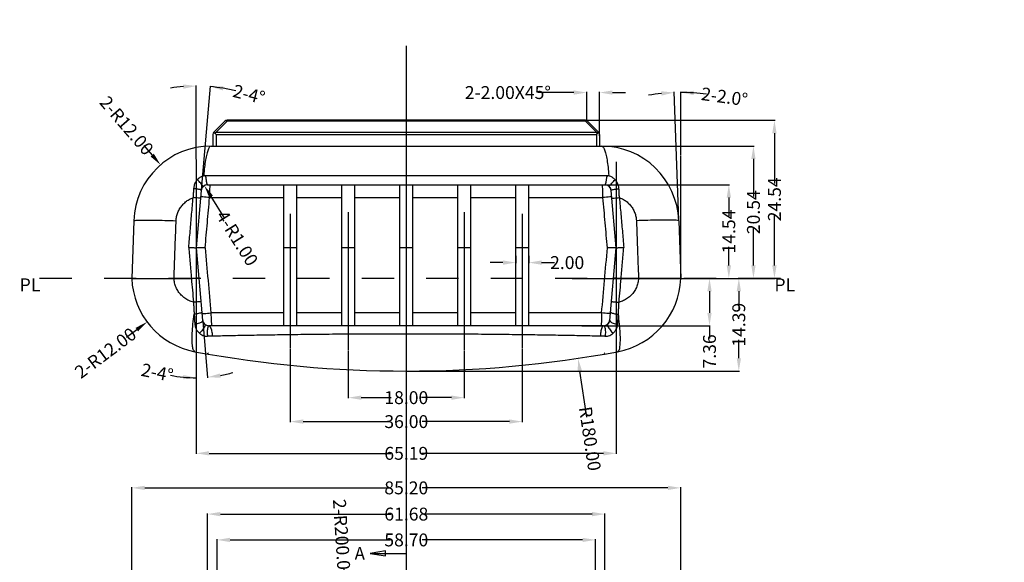
# Model space of a CAD drawing. Extents: x -55 to 1158, y -447 to 508.
# Drawn here: x 770 to 923, y 268 to 352 of the extents above; entities that cross this region are included whole.
import ezdxf
from ezdxf.enums import TextEntityAlignment as Align

# ---------------------------------------------------------------- set-up
doc = ezdxf.new("R2010")
doc.units = 0
doc.header["$LTSCALE"] = 5
for name, pattern in [('CENTER', [2, 1.25, -0.25, 0.25, -0.25]), ('DASHED', [0.2, 0.1, -0.1]), ('PHANTOM', [2.5, 1.25, -0.25, 0.25, -0.25, 0.25, -0.25])]:
    doc.linetypes.add(name, pattern=pattern)
doc.layers.get('0').update_dxf_attribs({"linetype": 'CONTINUOUS'})
doc.layers.get('DEFPOINTS').update_dxf_attribs({"linetype": 'CONTINUOUS'})
for name, color, linetype in [('CN', 1, 'CENTER'), ('DIM', 3, 'CONTINUOUS'), ('PL', 6, 'PHANTOM')]:
    doc.layers.add(name, color=color, linetype=linetype)
doc.styles.get("Standard").update_dxf_attribs({"font": 'romans.shx', "width": 0.485})
doc.styles.add('TEXTSTYLE_0', font='txt', dxfattribs={"width": 0.8})
doc.dimstyles.get("Standard").update_dxf_attribs({"dimtxt": 3, "dimasz": 2.5, "dimexe": 0.5, "dimexo": 0.5, "dimgap": 0.5, "dimtad": 0, "dimtoh": 1, "dimzin": 0, "dimtxsty": 'STANDARD', "dimcen": 0.5, "dimazin": 3, "dimtfac": 1, "dimtofl": 0, "dimtmove": 0, "dimatfit": 3, "dimtolj": 1, "dimtzin": 0})

# ---------------------------------------------------------------- blocks, each defined once
blk = doc.blocks.new('*D125')
at = {"layer": 'DEFPOINTS', "color": 0}
for p in [(873.05, 279.72), (787.85, 246.37), (873.05, 246.37)]:
    blk.add_point(p, dxfattribs=at)
at = {"layer": 'DIM', "color": 0}
for p, q in [((787.85, 246.47), (787.85, 279.82)), ((789.85, 279.72), (828.01, 279.72)), ((871.05, 279.72), (832.89, 279.72)), ((873.05, 246.47), (873.05, 279.82))]:
    blk.add_line(p, q, dxfattribs=at)
for points in [[(789.85, 280.05), (789.85, 279.39), (787.85, 279.72)], [(871.05, 280.05), (871.05, 279.39), (873.05, 279.72)]]:
    blk.add_solid(points, dxfattribs=at)
at = {"layer": 'DIM', "color": 0, "insert": (830.45, 279.72), "char_height": 2, "attachment_point": 5}
blk.add_mtext('\\A1;85.20', dxfattribs=at)
blk = doc.blocks.new('*D126')
at = {"layer": 'DEFPOINTS', "color": 0}
for p in [(859.8, 271.64), (801.1, 240.81), (859.8, 240.81)]:
    blk.add_point(p, dxfattribs=at)
at = {"layer": 'DIM', "color": 0}
for p, q in [((801.1, 240.91), (801.1, 271.74)), ((803.1, 271.64), (828.01, 271.64)), ((857.8, 271.64), (832.89, 271.64)), ((859.8, 240.91), (859.8, 271.74))]:
    blk.add_line(p, q, dxfattribs=at)
for points in [[(803.1, 271.97), (803.1, 271.31), (801.1, 271.64)], [(857.8, 271.97), (857.8, 271.31), (859.8, 271.64)]]:
    blk.add_solid(points, dxfattribs=at)
at = {"layer": 'DIM', "color": 0, "insert": (830.45, 271.64), "char_height": 2, "attachment_point": 5}
blk.add_mtext('\\A1;58.70', dxfattribs=at)
blk = doc.blocks.new('*D133')
at = {"layer": 'DEFPOINTS', "color": 0}
for p in [(821.45, 301.16), (839.45, 301.16), (839.45, 293.73)]:
    blk.add_point(p, dxfattribs=at)
at = {"layer": 'DIM', "color": 0}
for p, q in [((821.45, 301.06), (821.45, 293.63)), ((839.45, 301.06), (839.45, 293.63)), ((823.45, 293.73), (828.08, 293.73)), ((837.45, 293.73), (832.82, 293.73))]:
    blk.add_line(p, q, dxfattribs=at)
for points in [[(823.45, 294.06), (823.45, 293.39), (821.45, 293.73)], [(837.45, 294.06), (837.45, 293.39), (839.45, 293.73)]]:
    blk.add_solid(points, dxfattribs=at)
at = {"layer": 'DIM', "color": 0, "insert": (830.45, 293.73), "char_height": 2, "attachment_point": 5}
blk.add_mtext('\\A1;18.00', dxfattribs=at)
blk = doc.blocks.new('*D134')
at = {"layer": 'DEFPOINTS', "color": 0}
for p in [(812.45, 301.42), (848.45, 301.42), (848.45, 290.01)]:
    blk.add_point(p, dxfattribs=at)
at = {"layer": 'DIM', "color": 0}
for p, q in [((812.45, 301.32), (812.45, 289.91)), ((848.45, 301.32), (848.45, 289.91)), ((814.45, 290.01), (828.01, 290.01)), ((846.45, 290.01), (832.89, 290.01))]:
    blk.add_line(p, q, dxfattribs=at)
for points in [[(814.45, 290.35), (814.45, 289.68), (812.45, 290.01)], [(846.45, 290.35), (846.45, 289.68), (848.45, 290.01)]]:
    blk.add_solid(points, dxfattribs=at)
at = {"layer": 'DIM', "color": 0, "insert": (830.45, 290.01), "char_height": 2, "attachment_point": 5}
blk.add_mtext('\\A1;36.00', dxfattribs=at)
blk = doc.blocks.new('*D138')
at = {"layer": 'DEFPOINTS', "color": 0}
for p in [(872.37, 341.11), (873.05, 331.22), (872.73, 321.21), (873.05, 312.25), (873.05, 312.25)]:
    blk.add_point(p, dxfattribs=at)
at = {"layer": 'DIM', "color": 0}
for p, q in [((872.73, 321.31), (872.03, 341.2)), ((873.05, 331.32), (873.05, 341.22))]:
    blk.add_line(p, q, dxfattribs=at)
for start, end in [(95.97, 99.9401), (82.0551, 90), (82.0599, 86.03)]:
    blk.add_arc((873.05, 312.25), 28.87, start, end, dxfattribs=at)
for points in [[(870.02, 341.3), (870.07, 340.63), (872.04, 341.1)], [(875.03, 340.72), (875.06, 341.38), (873.05, 341.12)]]:
    blk.add_solid(points, dxfattribs=at)
at = {"layer": 'DIM', "color": 0, "insert": (879.84, 340.45), "char_height": 2, "attachment_point": 5, "rotation": 352.0551}
blk.add_mtext('\\A1;{\\f????|b0|i0|c0|p54;2-}2.0°', dxfattribs=at)
blk = doc.blocks.new('*D139')
at = {"layer": 'DEFPOINTS', "color": 0}
for p in [(857.52, 326.79), (857.52, 312.25), (880.51, 312.25)]:
    blk.add_point(p, dxfattribs=at)
at = {"layer": 'DIM', "color": 0}
for p, q in [((857.62, 326.79), (880.61, 326.79)), ((880.51, 324.79), (880.51, 321.91)), ((880.51, 314.25), (880.51, 317.13)), ((857.62, 312.25), (880.61, 312.25))]:
    blk.add_line(p, q, dxfattribs=at)
for points in [[(880.18, 324.79), (880.85, 324.79), (880.51, 326.79)], [(880.18, 314.25), (880.85, 314.25), (880.51, 312.25)]]:
    blk.add_solid(points, dxfattribs=at)
at = {"layer": 'DIM', "color": 0, "insert": (880.51, 319.52), "char_height": 2, "attachment_point": 5, "rotation": 90}
blk.add_mtext('\\A1;14.54', dxfattribs=at)
blk = doc.blocks.new('*D140')
at = {"layer": 'DEFPOINTS', "color": 0}
for p in [(857.62, 312.25), (857.62, 304.89), (877.51, 304.89)]:
    blk.add_point(p, dxfattribs=at)
at = {"layer": 'DIM', "color": 0}
for p, q in [((857.72, 312.25), (877.61, 312.25)), ((877.51, 310.25), (877.51, 306.89)), ((857.72, 304.89), (877.61, 304.89)), ((877.51, 304.89), (877.51, 302.89))]:
    blk.add_line(p, q, dxfattribs=at)
for points in [[(877.18, 310.25), (877.84, 310.25), (877.51, 312.25)], [(877.18, 306.89), (877.84, 306.89), (877.51, 304.89)]]:
    blk.add_solid(points, dxfattribs=at)
at = {"layer": 'DIM', "color": 0, "insert": (877.51, 300.91), "char_height": 2, "attachment_point": 5, "rotation": 90}
blk.add_mtext('\\A1;7.36', dxfattribs=at)
blk = doc.blocks.new('*D141')
at = {"layer": 'DEFPOINTS', "color": 0}
for p in [(798.58, 342.1), (797.85, 330.68), (798.63, 325.89), (797.85, 316.99), (797.85, 298.51)]:
    blk.add_point(p, dxfattribs=at)
at = {"layer": 'DIM', "color": 0}
for p, q in [((797.85, 330.78), (797.85, 342.21)), ((798.64, 325.99), (800.05, 342.11))]:
    blk.add_line(p, q, dxfattribs=at)
for start, end in [(94.5627, 99.1253), (75.8674, 85), (75.8747, 80.4373)]:
    blk.add_arc((797.85, 316.99), 25.12, start, end, dxfattribs=at)
for points in [[(795.84, 342.36), (795.87, 341.7), (797.85, 342.11)], [(801.98, 341.43), (802.07, 342.09), (800.04, 342.02)]]:
    blk.add_solid(points, dxfattribs=at)
at = {"layer": 'DIM', "color": 0, "insert": (806.04, 340.83), "char_height": 2, "attachment_point": 5, "rotation": 345.8674}
blk.add_mtext('\\A1;{\\f????|b0|i0|c0|p54;2-\\f新細明體|b0|i0|c136|p54;4%%d}', dxfattribs=at)
blk = doc.blocks.new('*D142')
at = {"layer": 'DEFPOINTS', "color": 0}
for p in [(797.85, 330.68), (797.85, 316.99), (798.84, 305.71), (797.85, 298.51), (799.03, 296.85)]:
    blk.add_point(p, dxfattribs=at)
at = {"layer": 'DIM', "color": 0}
for p, q in [((798.85, 305.61), (799.62, 296.79)), ((797.85, 298.41), (797.85, 296.71))]:
    blk.add_line(p, q, dxfattribs=at)
for start, end in [(258.6225, 270), (258.6365, 264.3183), (280.6817, 286.3635)]:
    blk.add_arc((797.85, 316.99), 20.18, start, end, dxfattribs=at)
for points in [[(795.87, 297.24), (795.84, 296.58), (797.85, 296.81)], [(801.64, 296.83), (801.55, 297.49), (799.61, 296.89)]]:
    blk.add_solid(points, dxfattribs=at)
at = {"layer": 'DIM', "color": 0, "insert": (791.8, 297.63), "char_height": 2, "attachment_point": 5, "rotation": 348.6225}
blk.add_mtext('\\A1;{\\f????|b0|i0|c0|p54;2-\\f新細明體|b0|i0|c136|p54;4%%d}', dxfattribs=at)
blk = doc.blocks.new('*D143')
at = {"layer": 'DEFPOINTS', "color": 0}
for p in [(858.89, 332.79), (858.89, 312.25), (884.33, 312.25)]:
    blk.add_point(p, dxfattribs=at)
at = {"layer": 'DIM', "color": 0}
for p, q in [((858.99, 332.79), (884.43, 332.79)), ((884.33, 330.79), (884.33, 324.98)), ((884.33, 314.25), (884.33, 320.06)), ((858.99, 312.25), (884.43, 312.25))]:
    blk.add_line(p, q, dxfattribs=at)
for points in [[(884, 330.79), (884.66, 330.79), (884.33, 332.79)], [(884, 314.25), (884.66, 314.25), (884.33, 312.25)]]:
    blk.add_solid(points, dxfattribs=at)
at = {"layer": 'DIM', "color": 0, "insert": (884.33, 322.52), "char_height": 2, "attachment_point": 5, "rotation": 90}
blk.add_mtext('\\A1;20.54', dxfattribs=at)
blk = doc.blocks.new('*D144')
at = {"layer": 'DEFPOINTS', "color": 0}
for p in [(858.24, 336.79), (856.1, 312.25), (887.59, 312.25)]:
    blk.add_point(p, dxfattribs=at)
at = {"layer": 'DIM', "color": 0}
for p, q in [((858.34, 336.79), (887.69, 336.79)), ((887.59, 334.79), (887.59, 326.98)), ((887.59, 314.25), (887.59, 322.06)), ((856.2, 312.25), (887.69, 312.25))]:
    blk.add_line(p, q, dxfattribs=at)
for points in [[(887.25, 334.79), (887.92, 334.79), (887.59, 336.79)], [(887.25, 314.25), (887.92, 314.25), (887.59, 312.25)]]:
    blk.add_solid(points, dxfattribs=at)
at = {"layer": 'DIM', "color": 0, "insert": (887.59, 324.52), "char_height": 2, "attachment_point": 5, "rotation": 90}
blk.add_mtext('\\A1;24.54', dxfattribs=at)
blk = doc.blocks.new('*D145')
at = {"layer": 'DEFPOINTS', "color": 0}
for p in [(882.06, 312.25), (884.43, 312.25), (830.45, 297.85)]:
    blk.add_point(p, dxfattribs=at)
at = {"layer": 'DIM', "color": 0}
for p, q in [((884.33, 312.25), (881.96, 312.25)), ((882.06, 310.25), (882.06, 307.4)), ((882.06, 299.85), (882.06, 302.7)), ((830.55, 297.85), (882.16, 297.85))]:
    blk.add_line(p, q, dxfattribs=at)
for points in [[(881.73, 310.25), (882.4, 310.25), (882.06, 312.25)], [(881.73, 299.85), (882.4, 299.85), (882.06, 297.85)]]:
    blk.add_solid(points, dxfattribs=at)
at = {"layer": 'DIM', "color": 0, "insert": (882.06, 305.05), "char_height": 2, "attachment_point": 5, "rotation": 90}
blk.add_mtext('\\A1;14.39', dxfattribs=at)
blk = doc.blocks.new('*D146')
at = {"layer": 'DEFPOINTS', "color": 0}
for p in [(792.31, 329.87), (800.15, 320.79)]:
    blk.add_point(p, dxfattribs=at)
at = {"layer": 'DIM', "color": 0}
blk.add_line((789.7, 332.9), (791.01, 331.39), dxfattribs=at)
blk.add_solid([(791.26, 331.61), (790.75, 331.17), (792.31, 329.87)], dxfattribs=at)
at = {"layer": 'DIM', "color": 0, "insert": (787.05, 335.97), "char_height": 2, "attachment_point": 5, "rotation": 310.7883}
blk.add_mtext('\\A1;{\\f????|b0|i0|c0|p54;2-}R12.00', dxfattribs=at)
blk = doc.blocks.new('*D147')
at = {"layer": 'DEFPOINTS', "color": 0}
for p in [(799.84, 312.67), (790.22, 305.49)]:
    blk.add_point(p, dxfattribs=at)
at = {"layer": 'DIM', "color": 0}
blk.add_line((787.01, 303.1), (788.62, 304.29), dxfattribs=at)
blk.add_solid([(788.42, 304.56), (788.82, 304.03), (790.22, 305.49)], dxfattribs=at)
at = {"layer": 'DIM', "color": 0, "insert": (783.76, 300.67), "char_height": 2, "attachment_point": 5, "rotation": 36.7255}
blk.add_mtext('\\A1;{\\f????|b0|i0|c0|p54;2-}R12.00', dxfattribs=at)
blk = doc.blocks.new('*D148')
at = {"layer": 'DEFPOINTS', "color": 0}
for p in [(830.45, 477.85), (857.1, 299.84)]:
    blk.add_point(p, dxfattribs=at)
at = {"layer": 'DIM', "color": 0}
blk.add_line((858.47, 290.69), (857.39, 297.86), dxfattribs=at)
blk.add_solid([(857.72, 297.91), (857.06, 297.81), (857.1, 299.84)], dxfattribs=at)
at = {"layer": 'DIM', "color": 0, "insert": (858.96, 287.36), "char_height": 2, "attachment_point": 5, "rotation": 278.514}
blk.add_mtext('\\A1;R180.00', dxfattribs=at)
blk = doc.blocks.new('*D149')
at = {"layer": 'DEFPOINTS', "color": 0}
for p in [(799.1, 326.64), (799.63, 325.79)]:
    blk.add_point(p, dxfattribs=at)
at = {"layer": 'DIM', "color": 0}
blk.add_line((802.29, 321.54), (800.16, 324.94), dxfattribs=at)
blk.add_solid([(800.44, 325.12), (799.88, 324.76), (799.1, 326.64)], dxfattribs=at)
at = {"layer": 'DIM', "color": 0, "insert": (804.2, 318.49), "char_height": 2, "attachment_point": 5, "rotation": 302.077}
blk.add_mtext('\\A1;{\\f????|b0|i0|c0|p54;4-}R1.00', dxfattribs=at)
blk = doc.blocks.new('*D156')
at = {"layer": 'DEFPOINTS', "color": 0}
for p in [(860.45, 341.1), (858.45, 336.79), (860.45, 334.29)]:
    blk.add_point(p, dxfattribs=at)
at = {"layer": 'DIM', "color": 0}
for p, q in [((856.45, 341.1), (850.87, 341.1)), ((858.45, 336.89), (858.45, 341.2)), ((860.45, 334.39), (860.45, 341.2)), ((862.45, 341.1), (864.45, 341.1))]:
    blk.add_line(p, q, dxfattribs=at)
for points in [[(856.45, 341.43), (856.45, 340.77), (858.45, 341.1)], [(862.45, 341.43), (862.45, 340.77), (860.45, 341.1)]]:
    blk.add_solid(points, dxfattribs=at)
at = {"layer": 'DIM', "color": 0, "insert": (846.21, 341.1), "char_height": 2, "attachment_point": 5}
blk.add_mtext('\\A1;{\\f????|b0|i0|c0|p54;2-}2.00{\\f????|b0|i0|c0|p54;X45%%d}', dxfattribs=at)
blk = doc.blocks.new('*D186')
at = {"layer": 'DEFPOINTS', "color": 0}
for p in [(847.45, 315.84), (849.45, 315.84), (849.45, 314.7)]:
    blk.add_point(p, dxfattribs=at)
at = {"layer": 'DIM', "color": 0}
for p, q in [((847.45, 315.74), (847.45, 314.6)), ((849.45, 315.74), (849.45, 314.6)), ((845.45, 314.7), (843.45, 314.7)), ((851.45, 314.7), (853.45, 314.7))]:
    blk.add_line(p, q, dxfattribs=at)
for points in [[(845.45, 315.03), (845.45, 314.36), (847.45, 314.7)], [(851.45, 315.03), (851.45, 314.36), (849.45, 314.7)]]:
    blk.add_solid(points, dxfattribs=at)
at = {"layer": 'DIM', "color": 0, "insert": (855.42, 314.7), "char_height": 2, "attachment_point": 5}
blk.add_mtext('\\A1;2.00', dxfattribs=at)
blk = doc.blocks.new('*D199')
at = {"layer": 'DEFPOINTS', "color": 0}
for p in [(821, 263.23), (833.85, 63.64)]:
    blk.add_point(p, dxfattribs=at)
at = {"layer": 'DIM', "color": 0}
blk.add_line((820.75, 267.22), (820.88, 265.22), dxfattribs=at)
blk.add_solid([(821.21, 265.24), (820.54, 265.2), (821, 263.23)], dxfattribs=at)
at = {"layer": 'DIM', "color": 0, "insert": (820.46, 271.73), "char_height": 2, "attachment_point": 5, "rotation": 273.6816}
blk.add_mtext('\\A1;{\\f????|b0|i0|c0|p54;2-}R200.00', dxfattribs=at)
blk = doc.blocks.new('*D202')
at = {"layer": 'DEFPOINTS', "color": 0}
for p in [(979.81, 508.36), (830.41, 248.21)]:
    blk.add_point(p, dxfattribs=at)
at = {"layer": 'DIM', "color": 0}
blk.add_line((833.94, 254.37), (831.4, 249.95), dxfattribs=at)
blk.add_solid([(831.11, 250.11), (831.69, 249.78), (830.41, 248.21)], dxfattribs=at)
at = {"layer": 'DIM', "color": 0, "insert": (836.19, 258.28), "char_height": 2, "attachment_point": 5, "rotation": 60.1311}
blk.add_mtext('\\A1;{\\f????|b0|i0|c0|p54;2-}R300.00', dxfattribs=at)
blk = doc.blocks.new('*D223')
at = {"layer": 'DEFPOINTS', "color": 0}
for p in [(797.85, 316.99), (863.04, 316.99), (863.04, 285.08)]:
    blk.add_point(p, dxfattribs=at)
at = {"layer": 'DIM', "color": 0}
for p, q in [((797.85, 316.89), (797.85, 284.98)), ((863.04, 316.89), (863.04, 284.98)), ((799.85, 285.08), (828.05, 285.08)), ((861.04, 285.08), (832.84, 285.08))]:
    blk.add_line(p, q, dxfattribs=at)
for points in [[(799.85, 285.42), (799.85, 284.75), (797.85, 285.08)], [(861.04, 285.42), (861.04, 284.75), (863.04, 285.08)]]:
    blk.add_solid(points, dxfattribs=at)
at = {"layer": 'DIM', "color": 0, "insert": (830.45, 285.08), "char_height": 2, "attachment_point": 5}
blk.add_mtext('\\A1;65.19', dxfattribs=at)
blk = doc.blocks.new('*D225')
at = {"layer": 'DEFPOINTS', "color": 0}
for p in [(861.29, 275.65), (799.6, 240.91), (861.29, 240.91)]:
    blk.add_point(p, dxfattribs=at)
at = {"layer": 'DIM', "color": 0}
for p, q in [((799.6, 241.01), (799.6, 275.75)), ((801.6, 275.65), (828.03, 275.65)), ((859.29, 275.65), (832.86, 275.65)), ((861.29, 241.01), (861.29, 275.75))]:
    blk.add_line(p, q, dxfattribs=at)
for points in [[(801.6, 275.98), (801.6, 275.31), (799.6, 275.65)], [(859.29, 275.98), (859.29, 275.31), (861.29, 275.65)]]:
    blk.add_solid(points, dxfattribs=at)
at = {"layer": 'DIM', "color": 0, "insert": (830.45, 275.65), "char_height": 2, "attachment_point": 5}
blk.add_mtext('\\A1;61.68', dxfattribs=at)

msp = doc.modelspace()

# ---------------------------------------------------------------- linework, layer by layer
at = {"color": 7, "linetype": 'CONTINUOUS'}
for p, q in [((802.299, 336.643), (800.592, 334.936)), ((858.239, 336.789), (802.653, 336.789)), ((858.592, 336.643), (860.299, 334.936)), ((800.446, 334.582), (800.446, 332.789)), ((860.446, 334.582), (860.446, 332.789)), ((800.151, 332.789), (860.74, 332.789)), ((798.632, 325.889), (797.853, 316.989)), ((799.627, 326.789), (861.274, 326.789)), ((811.446, 304.889), (811.446, 326.789)), ((813.446, 304.889), (813.446, 326.789)), ((820.446, 304.889), (820.446, 326.789)), ((822.446, 304.889), (822.446, 326.789)), ((829.446, 304.889), (829.446, 326.789)), ((831.446, 304.889), (831.446, 326.789)), ((838.446, 304.889), (838.446, 326.789)), ((840.446, 304.889), (840.446, 326.789)), ((847.446, 304.889), (847.446, 326.789)), ((849.446, 304.889), (849.446, 326.789)), ((863.039, 316.989), (862.26, 325.889)), ((788.159, 321.208), (787.846, 312.249)), ((872.733, 321.208), (873.046, 312.249)), ((797.853, 316.989), (798.84, 305.713)), ((813.446, 316.989), (811.446, 316.989)), ((822.446, 316.989), (820.446, 316.989)), ((831.446, 316.989), (829.446, 316.989)), ((840.446, 316.989), (838.446, 316.989)), ((849.446, 316.989), (847.446, 316.989)), ((862.052, 305.713), (863.039, 316.989)), ((794.4, 312.249), (797.094, 312.249)), ((863.797, 312.249), (866.492, 312.249)), ((861.064, 304.889), (799.828, 304.889))]:
    msp.add_line(p, q, dxfattribs=at)
at = {"color": 9, "linetype": 'CONTINUOUS'}
for p, q in [((802.653, 336.643), (800.946, 334.936)), ((802.391, 336.691), (802.299, 336.643)), ((802.513, 336.691), (802.391, 336.691)), ((802.653, 336.643), (802.513, 336.691)), ((802.653, 336.643), (802.653, 336.789)), ((858.239, 336.643), (802.653, 336.643)), ((858.239, 336.643), (858.239, 336.789)), ((858.378, 336.691), (858.239, 336.643)), ((858.239, 336.643), (859.946, 334.936)), ((800.946, 334.936), (859.946, 334.936)), ((800.946, 334.582), (859.946, 334.582)), ((800.946, 334.582), (800.946, 332.789)), ((859.946, 334.582), (859.946, 332.789)), ((799.009, 328.218), (861.883, 328.218)), ((799.92, 324.789), (811.446, 324.789)), ((813.446, 324.789), (820.446, 324.789)), ((822.446, 324.789), (829.446, 324.789)), ((831.446, 324.789), (838.446, 324.789)), ((840.446, 324.789), (847.446, 324.789)), ((849.446, 324.789), (860.972, 324.789)), ((811.446, 306.889), (800.126, 306.889)), ((820.446, 306.889), (813.446, 306.889)), ((829.446, 306.889), (822.446, 306.889)), ((838.446, 306.889), (831.446, 306.889)), ((847.446, 306.889), (840.446, 306.889)), ((860.766, 306.889), (849.446, 306.889))]:
    msp.add_line(p, q, dxfattribs=at)
for points in [[(858.592, 336.643), (858.501, 336.691), (858.378, 336.691)], [(799.92, 324.789), (799.941, 325.819), (800.003, 326.785), (800.004, 326.789)], [(860.972, 324.789), (860.95, 325.824), (860.888, 326.789)], [(800.126, 306.889), (800.147, 305.854), (800.209, 304.889)], [(860.766, 306.889), (860.745, 305.859), (860.684, 304.893), (860.683, 304.889)]]:
    msp.add_lwpolyline(points, dxfattribs=at)
at = {"color": 7, "linetype": 'CONTINUOUS'}
for centre, radius, start, end in [((802.653, 336.289), 0.5, 90, 135), ((858.239, 336.289), 0.5, 45, 90), ((800.946, 334.582), 0.5, 135, 180), ((859.946, 334.582), 0.5, 0, 45), ((800.151, 320.789), 12, 90, 178), ((860.74, 320.789), 12, 2, 90), ((799.627, 325.789), 1, 90.00007, 175.00078), ((861.265, 325.789), 1, 4.9969, 89.99973), ((799.839, 312.666), 12, 181.99283, 259.50288), ((861.053, 312.666), 12, 280.49712, 358.00717), ((799.828, 305.889), 1, 185.00112, 270.0001), ((861.064, 305.889), 1, 270.00021, 355.00243), ((830.446, 477.855), 180, 259.50288, 280.49712), ((799.451, 301.051), 0.5, 287.82217, 310.27548), ((861.441, 301.051), 0.5, 229.72489, 252.17887)]:
    msp.add_arc(centre, radius, start, end, dxfattribs=at)
for points in [[(800.513, 334.832), (800.563, 334.84), (800.624, 334.84)], [(800.624, 334.84), (800.696, 334.832)], [(800.696, 334.832), (800.779, 334.869)], [(800.696, 334.832), (800.777, 334.751)], [(800.777, 334.751), (800.861, 334.667), (800.946, 334.582)], [(800.779, 334.869), (800.862, 334.904)], [(800.862, 334.904), (800.946, 334.936)], [(859.946, 334.936), (860.029, 334.904), (860.113, 334.869), (860.196, 334.832)], [(860.115, 334.751), (860.031, 334.667), (859.946, 334.582)], [(860.196, 334.832), (860.115, 334.751)], [(860.196, 334.832), (860.267, 334.84), (860.329, 334.84)], [(860.329, 334.84), (860.379, 334.832)], [(799.157, 328.184), (799.081, 328.201), (799.009, 328.218)], [(799.157, 328.184), (799.247, 328.121), (799.296, 328.006), (799.324, 327.873), (799.346, 327.736), (799.364, 327.602), (799.382, 327.475), (799.399, 327.362), (799.414, 327.265), (799.43, 327.18), (799.444, 327.108), (799.458, 327.048), (799.47, 326.997), (799.482, 326.956), (799.493, 326.922), (799.504, 326.894), (799.513, 326.872), (799.522, 326.854), (799.531, 326.839), (799.539, 326.827), (799.547, 326.817), (799.556, 326.809), (799.563, 326.802), (799.58, 326.794), (799.589, 326.791), (799.601, 326.79), (799.63, 326.789)], [(861.276, 326.789), (861.284, 326.789), (861.298, 326.79), (861.308, 326.793), (861.324, 326.8), (861.332, 326.805), (861.34, 326.812), (861.348, 326.821), (861.356, 326.831), (861.364, 326.844), (861.373, 326.86), (861.382, 326.879), (861.391, 326.902), (861.401, 326.931), (861.412, 326.965), (861.424, 327.007), (861.437, 327.058), (861.45, 327.118), (861.464, 327.189), (861.478, 327.271), (861.494, 327.365), (861.51, 327.474), (861.527, 327.597), (861.545, 327.729), (861.566, 327.866), (861.594, 328.002), (861.644, 328.121), (861.738, 328.185)], [(861.883, 328.218), (861.81, 328.201), (861.738, 328.185)], [(798.919, 326.495), (798.769, 326.306), (798.674, 326.097), (798.632, 325.889)], [(862.26, 325.889), (862.218, 326.098), (862.122, 326.307), (861.973, 326.495)], [(796.68, 317.024), (796.97, 317.024), (797.252, 317.021), (797.497, 317.016), (797.689, 317.008), (797.811, 316.999), (797.853, 316.989)], [(798.146, 316.989), (797.853, 316.989)], [(799.224, 316.989), (798.146, 316.989)], [(862.745, 316.989), (861.668, 316.989)], [(863.039, 316.989), (862.745, 316.989)], [(863.039, 316.989), (863.08, 316.999), (863.203, 317.008), (863.395, 317.016), (863.639, 317.021), (863.922, 317.024), (864.211, 317.024)], [(787.846, 312.249), (788.003, 312.25), (788.469, 312.252), (789.22, 312.252), (790.238, 312.252), (791.468, 312.251), (792.878, 312.249), (794.4, 312.249)], [(797.094, 312.249), (797.441, 312.279), (797.765, 312.306), (798.029, 312.325), (798.201, 312.336), (798.26, 312.336)], [(862.632, 312.336), (862.692, 312.336), (862.864, 312.325), (863.126, 312.306), (863.449, 312.279), (863.791, 312.249)], [(873.046, 312.249), (872.889, 312.25), (872.423, 312.252), (871.671, 312.252), (870.654, 312.252), (869.424, 312.251), (868.014, 312.249), (866.492, 312.249)]]:
    msp.add_spline(points, degree=3, dxfattribs=at)
at = {"color": 9, "linetype": 'CONTINUOUS'}
for points in [[(800.151, 332.789), (799.915, 332.648), (799.687, 332.23), (799.475, 331.55), (799.287, 330.632), (799.13, 329.508), (799.008, 328.218)], [(860.74, 332.789), (860.977, 332.648), (861.205, 332.23), (861.417, 331.55), (861.605, 330.632), (861.762, 329.508), (861.883, 328.218)], [(798.015, 327.551), (797.704, 327.121), (797.51, 326.644), (797.432, 326.167)], [(799.155, 328.185), (798.706, 328.046), (798.317, 327.821), (798.015, 327.551)], [(798.919, 326.495), (798.897, 326.581), (798.77, 326.762), (798.558, 327.01), (798.293, 327.288), (798.015, 327.551)], [(862.877, 327.551), (862.568, 327.826), (862.175, 328.051), (861.738, 328.185)], [(861.973, 326.495), (861.995, 326.581), (862.122, 326.762), (862.334, 327.01), (862.599, 327.287), (862.877, 327.551)], [(863.46, 326.167), (863.381, 326.645), (863.186, 327.122), (862.877, 327.551)], [(797.432, 326.167), (797.395, 325.487), (797.363, 324.791)], [(798.632, 325.889), (798.574, 325.956), (798.397, 326.026), (798.123, 326.09), (797.787, 326.139), (797.432, 326.167)], [(862.26, 325.889), (862.318, 325.956), (862.495, 326.026), (862.769, 326.09), (863.105, 326.139), (863.46, 326.167)], [(863.529, 324.791), (863.497, 325.487), (863.46, 326.167)], [(794.724, 321.208), (794.804, 321.865), (794.997, 322.502), (795.297, 323.099), (795.696, 323.64), (796.183, 324.111), (796.743, 324.498), (797.363, 324.791)], [(796.68, 317.024), (796.908, 319.616), (797.136, 322.206), (797.363, 324.791)], [(798.525, 324.669), (798.433, 324.686), (798.173, 324.716), (797.793, 324.753), (797.363, 324.791)], [(798.846, 324.888), (798.549, 324.919)], [(799.92, 324.789), (798.846, 324.888)], [(799.224, 316.989), (799.572, 320.889), (799.92, 324.789)], [(862.343, 324.918), (862.038, 324.887), (860.972, 324.789)], [(861.668, 316.989), (861.32, 320.889), (860.972, 324.789)], [(862.367, 324.669), (862.459, 324.686), (862.719, 324.716), (863.099, 324.753), (863.529, 324.791)], [(863.529, 324.791), (863.756, 322.204), (863.984, 319.615), (864.211, 317.024)], [(863.529, 324.791), (864.149, 324.498), (864.709, 324.111), (865.196, 323.64), (865.594, 323.099), (865.894, 322.502), (866.087, 321.865), (866.168, 321.208)], [(788.159, 321.208), (788.374, 321.254), (789.005, 321.282), (790.018, 321.292), (791.359, 321.282), (792.956, 321.254), (794.724, 321.208)], [(794.4, 312.249), (794.508, 315.235), (794.616, 318.221), (794.724, 321.208)], [(872.733, 321.208), (872.518, 321.254), (871.887, 321.282), (870.874, 321.292), (869.533, 321.282), (867.936, 321.254), (866.168, 321.208)], [(866.168, 321.208), (866.276, 318.221), (866.384, 315.235), (866.492, 312.249)], [(796.68, 317.024), (796.89, 314.638), (797.1, 312.249)], [(799.224, 316.989), (799.675, 311.94), (800.126, 306.889)], [(860.766, 306.889), (861.217, 311.94), (861.668, 316.989)], [(863.791, 312.249), (864.001, 314.637), (864.211, 317.024)], [(797.42, 308.541), (796.724, 308.798), (796.084, 309.172), (795.525, 309.65), (795.064, 310.216), (794.716, 310.852), (794.493, 311.537), (794.4, 312.249)], [(797.094, 312.249), (797.257, 310.394), (797.42, 308.541)], [(866.492, 312.249), (866.399, 311.537), (866.176, 310.852), (865.828, 310.216), (865.367, 309.65), (864.807, 309.172), (864.168, 308.798), (863.472, 308.541)], [(863.472, 308.541), (863.634, 310.394), (863.797, 312.249)], [(798.582, 308.663), (798.49, 308.646), (798.23, 308.616), (797.849, 308.579), (797.42, 308.541)], [(797.42, 308.541), (797.453, 307.92), (797.49, 307.301), (797.529, 306.703)], [(862.31, 308.663), (862.402, 308.646), (862.662, 308.616), (863.042, 308.579), (863.472, 308.541)], [(863.362, 306.703), (863.402, 307.301), (863.439, 307.92), (863.472, 308.541)], [(797.652, 300.867), (797.428, 301.094), (797.28, 301.667), (797.215, 302.561), (797.237, 303.736), (797.343, 305.137), (797.529, 306.703)], [(798.723, 307.044), (798.667, 306.954), (798.492, 306.865), (798.22, 306.787), (797.885, 306.731), (797.529, 306.703)], [(797.529, 306.703), (797.578, 305.929), (797.626, 305.189)], [(798.751, 306.76), (799.058, 306.791)], [(798.84, 305.713), (798.787, 305.554)], [(798.84, 305.713), (798.897, 305.485), (799.021, 305.284), (799.192, 305.118)], [(799.058, 306.791), (800.126, 306.889)], [(861.842, 306.79), (860.766, 306.889)], [(861.7, 305.118), (861.871, 305.285), (861.995, 305.485), (862.052, 305.713)], [(862.141, 306.759), (861.842, 306.79)], [(862.052, 305.713), (862.105, 305.554)], [(862.169, 307.044), (862.224, 306.954), (862.4, 306.865), (862.672, 306.787), (863.007, 306.731), (863.362, 306.703)], [(863.239, 300.867), (863.464, 301.094), (863.612, 301.667), (863.677, 302.561), (863.655, 303.736), (863.549, 305.138), (863.362, 306.703)], [(863.266, 305.189), (863.314, 305.929), (863.362, 306.703)], [(798.787, 305.554), (798.61, 305.404), (798.331, 305.284), (797.988, 305.209), (797.626, 305.189)], [(797.626, 305.189), (797.738, 304.637), (797.986, 304.143), (798.33, 303.746)], [(799.192, 305.118), (799.222, 305.005), (799.161, 304.803), (799.019, 304.539), (798.813, 304.249), (798.573, 303.972), (798.33, 303.746)], [(799.828, 304.889), (799.724, 304.819), (799.635, 304.619), (799.573, 304.316), (799.546, 303.954), (799.559, 303.583), (799.61, 303.254)], [(799.828, 304.889), (799.953, 304.807), (800.081, 304.579), (800.191, 304.261), (800.27, 303.911), (800.315, 303.572), (800.324, 303.27)], [(861.064, 304.889), (860.939, 304.807), (860.81, 304.578), (860.701, 304.259), (860.622, 303.911), (860.577, 303.572), (860.568, 303.27)], [(861.064, 304.889), (861.167, 304.819), (861.257, 304.619), (861.319, 304.316), (861.345, 303.954), (861.332, 303.583), (861.282, 303.254)], [(861.7, 305.118), (861.67, 305.005), (861.731, 304.803), (861.873, 304.539), (862.079, 304.249), (862.319, 303.972), (862.562, 303.746)], [(862.105, 305.554), (862.282, 305.404), (862.561, 305.284), (862.904, 305.209), (863.266, 305.189)], [(862.562, 303.746), (862.906, 304.144), (863.155, 304.638), (863.266, 305.189)], [(798.33, 303.746), (798.562, 303.564), (798.856, 303.403), (799.219, 303.289), (799.61, 303.254)], [(800.324, 303.271), (799.964, 303.262), (799.61, 303.254)], [(860.568, 303.27), (857.988, 303.326), (855.167, 303.38), (852.092, 303.433), (848.731, 303.483), (845.057, 303.528), (841.118, 303.566), (837.001, 303.592), (832.78, 303.606), (828.508, 303.607), (824.239, 303.594), (820.027, 303.568), (815.962, 303.53), (812.184, 303.484), (808.78, 303.433), (805.702, 303.38), (802.891, 303.325), (800.324, 303.27)], [(861.282, 303.254), (860.927, 303.262), (860.568, 303.27)], [(861.282, 303.254), (861.673, 303.289), (862.035, 303.402), (862.33, 303.564), (862.562, 303.746)]]:
    msp.add_spline(points, degree=3, dxfattribs=at)
at = {"layer": 'CN', "ltscale": 20}
for p, q in [((830.446, 348.328), (830.446, 104.593)), ((797.853, 330.682), (797.853, 298.507)), ((863.039, 330.359), (863.039, 299.171)), ((821.446, 322.517), (821.446, 301.156)), ((839.446, 322.517), (839.446, 301.156)), ((812.446, 322.251), (812.446, 301.422)), ((848.446, 322.251), (848.446, 301.422))]:
    msp.add_line(p, q, dxfattribs=at)
at = {"layer": 'DIM'}
msp.add_line((873.046, 312.249), (873.046, 331.218), dxfattribs=at)
at = {"layer": 'DIM', "linetype": 'CONTINUOUS'}
msp.add_line((824.819, 269.546), (830.446, 269.546), dxfattribs=at)
msp.add_lwpolyline([(827.201, 269.943), (824.819, 269.546), (827.201, 269.149), (827.201, 269.943)], dxfattribs=at)
at = {"layer": 'PL', "linetype": 'DASHED', "ltscale": 10}
msp.add_line((888.546, 312.249), (770.446, 312.248), dxfattribs=at)

# ---------------------------------------------------------------- texts
at = {"layer": 'DIM', "linetype": 'CONTINUOUS', "style": 'TEXTSTYLE_0', "width": 1.2}
msp.add_text('A', height=1.984, dxfattribs=at).set_placement((822.438, 268.554), (824.026, 268.554), align=Align.FIT)
at = {"layer": 'DIM', "char_height": 2, "width": 7.2628, "attachment_point": 1}
for insert in [(770.446, 312.248), (887.588, 312.249)]:
    msp.add_mtext('PL', dxfattribs=dict(at, insert=insert))

# ---------------------------------------------------------------- dimensions: what is measured, and where the dimension line sits
at = {"layer": 'DIM'}
for center, mpoint, text, picture, middle in [((979.811, 508.363), (830.406, 248.212), '{\\f????|b0|i0|c0|p54;2-}<>', '*D202', (836.19, 258.284)), ((799.627, 325.789), (799.096, 326.636), '{\\f????|b0|i0|c0|p54;4-}<>', '*D149', (804.201, 318.49))]:
    dim = msp.add_radius_dim(center=center, mpoint=mpoint, text=text, dimstyle='STANDARD', override={"dimtxt": 2, "dimasz": 2, "dimexe": 0.1, "dimexo": 0.1, "dimtih": 0, "dimtoh": 0, "dimdec": 2, "dimcen": 0, "dimtp": 0, "dimtm": 0, "dimtdec": 2, "dimatfit": 3}, dxfattribs=at)
    dim.commit()
    dim.dimension.update_dxf_attribs({"geometry": picture, "text_midpoint": middle, "dimtype": 164})
dim = msp.add_radius_dim(center=(830.446, 477.855), mpoint=(857.095, 299.838), dimstyle='STANDARD', override={"dimtxt": 2, "dimasz": 2, "dimexe": 0.1, "dimexo": 0.1, "dimtih": 0, "dimtoh": 0, "dimdec": 2, "dimcen": 0, "dimtp": 0, "dimtm": 0, "dimtdec": 2, "dimatfit": 3}, dxfattribs=at)
dim.commit()
dim.dimension.update_dxf_attribs({"geometry": '*D148', "text_midpoint": (858.963, 287.359), "dimtype": 164})
for base, line1, line2, text, picture, middle in [((798.584, 342.1), ((798.632, 325.889), (797.853, 316.989)), ((797.853, 330.682), (797.853, 298.507)), '{\\f????|b0|i0|c0|p54;2-\\f新細明體|b0|i0|c136|p54;4%%d}', '*D141', (806.04, 340.833)), ((872.374, 341.111), ((873.046, 312.249), (873.046, 331.218)), ((872.733, 321.208), (873.046, 312.249)), '{\\f????|b0|i0|c0|p54;2-}<>', '*D138', (879.842, 340.451)), ((799.026, 296.847), ((797.853, 316.989), (798.84, 305.713)), ((797.853, 330.682), (797.853, 298.507)), '{\\f????|b0|i0|c0|p54;2-\\f新細明體|b0|i0|c136|p54;4%%d}', '*D142', (791.798, 297.627))]:
    dim = msp.add_angular_dim_2l(base=base, line1=line1, line2=line2, text=text, dimstyle='STANDARD', override={"dimtxt": 2, "dimasz": 2, "dimexe": 0.1, "dimexo": 0.1, "dimtih": 0, "dimtoh": 0, "dimdec": 2, "dimcen": 0, "dimtp": 0, "dimtm": 0, "dimtdec": 2, "dimatfit": 3}, dxfattribs=at)
    dim.commit()
    dim.dimension.update_dxf_attribs({"geometry": picture, "text_midpoint": middle})
dim = msp.add_linear_dim(base=(860.446, 341.1), p1=(858.446, 336.789), p2=(860.446, 334.285), text='{\\f????|b0|i0|c0|p54;2-}<>{\\f????|b0|i0|c0|p54;X45%%d}', dimstyle='STANDARD', override={"dimtxt": 2, "dimasz": 2, "dimexe": 0.1, "dimexo": 0.1, "dimtih": 0, "dimtoh": 0, "dimdec": 2, "dimcen": 0, "dimtp": 0, "dimtm": 0, "dimtdec": 2, "dimatfit": 3}, dxfattribs=at)
dim.commit()
dim.dimension.update_dxf_attribs({"geometry": '*D156', "text_midpoint": (846.213, 341.1), "dimtype": 160})
for center, mpoint, picture, middle in [((800.151, 320.789), (792.312, 329.875), '*D146', (787.049, 335.975)), ((799.839, 312.666), (790.221, 305.491), '*D147', (783.763, 300.673)), ((833.846, 63.638), (821.004, 263.225), '*D199', (820.457, 271.726))]:
    dim = msp.add_radius_dim(center=center, mpoint=mpoint, text='{\\f????|b0|i0|c0|p54;2-}<>', dimstyle='STANDARD', override={"dimtxt": 2, "dimasz": 2, "dimexe": 0.1, "dimexo": 0.1, "dimtih": 0, "dimtoh": 0, "dimdec": 2, "dimcen": 0, "dimtp": 0, "dimtm": 0, "dimtdec": 2, "dimatfit": 3}, dxfattribs=at)
    dim.commit()
    dim.dimension.update_dxf_attribs({"geometry": picture, "text_midpoint": middle})
for base, p1, p2, picture, middle in [((887.588, 312.249), (858.239, 336.789), (856.098, 312.249), '*D144', (887.588, 324.519)), ((884.33, 312.249), (858.89, 332.789), (858.89, 312.249), '*D143', (884.33, 322.519)), ((880.515, 312.249), (857.522, 326.789), (857.522, 312.249), '*D139', (880.515, 319.519)), ((877.51, 304.889), (857.622, 312.249), (857.622, 304.889), '*D140', (877.51, 300.911))]:
    dim = msp.add_linear_dim(base=base, p1=p1, p2=p2, angle=90, dimstyle='STANDARD', override={"dimtxt": 2, "dimasz": 2, "dimexe": 0.1, "dimexo": 0.1, "dimtih": 0, "dimtoh": 0, "dimdec": 2, "dimcen": 0, "dimtp": 0, "dimtm": 0, "dimtdec": 2, "dimatfit": 3}, dxfattribs=at)
    dim.commit()
    dim.dimension.update_dxf_attribs({"geometry": picture, "text_midpoint": middle})
for base, p1, p2, picture, middle in [((863.039, 285.084), (797.853, 316.989), (863.039, 316.989), '*D223', (830.446, 285.084)), ((849.446, 314.696), (847.446, 315.839), (849.446, 315.839), '*D186', (855.424, 314.696)), ((848.446, 290.012), (812.446, 301.422), (848.446, 301.422), '*D134', (830.446, 290.012)), ((839.446, 293.727), (821.446, 301.156), (839.446, 301.156), '*D133', (830.446, 293.727)), ((861.287, 275.645), (799.605, 240.905), (861.287, 240.905), '*D225', (830.446, 275.645))]:
    dim = msp.add_linear_dim(base=base, p1=p1, p2=p2, dimstyle='STANDARD', override={"dimtxt": 2, "dimasz": 2, "dimexe": 0.1, "dimexo": 0.1, "dimtih": 0, "dimtoh": 0, "dimdec": 2, "dimcen": 0, "dimtp": 0, "dimtm": 0, "dimtdec": 2, "dimatfit": 3}, dxfattribs=at)
    dim.commit()
    dim.dimension.update_dxf_attribs({"geometry": picture, "text_midpoint": middle})
dim = msp.add_linear_dim(base=(882.063, 312.249), p1=(830.446, 297.855), p2=(884.43, 312.249), angle=90, dimstyle='STANDARD', override={"dimtxt": 2, "dimasz": 2, "dimexe": 0.1, "dimexo": 0.1, "dimtih": 0, "dimtoh": 0, "dimdec": 2, "dimcen": 0, "dimtp": 0, "dimtm": 0, "dimtdec": 2, "dimatfit": 3}, dxfattribs=at)
dim.commit()
dim.dimension.update_dxf_attribs({"geometry": '*D145', "text_midpoint": (882.063, 305.052), "dimtype": 160})
for base, p1, p2, picture, middle in [((873.046, 279.721), (787.846, 246.372), (873.046, 246.372), '*D125', (830.446, 279.721)), ((859.796, 271.641), (801.096, 240.805), (859.796, 240.805), '*D126', (830.446, 271.641))]:
    dim = msp.add_linear_dim(base=base, p1=p1, p2=p2, dimstyle='STANDARD', override={"dimtxt": 2, "dimasz": 2, "dimexe": 0.1, "dimexo": 0.1, "dimtih": 0, "dimtoh": 0, "dimdec": 2, "dimcen": 0, "dimtp": 0, "dimtm": 0, "dimtdec": 2, "dimatfit": 3}, dxfattribs=at)
    dim.commit()
    dim.dimension.update_dxf_attribs({"geometry": picture, "text_midpoint": middle, "dimtype": 160})

doc.saveas('drawing.dxf')
